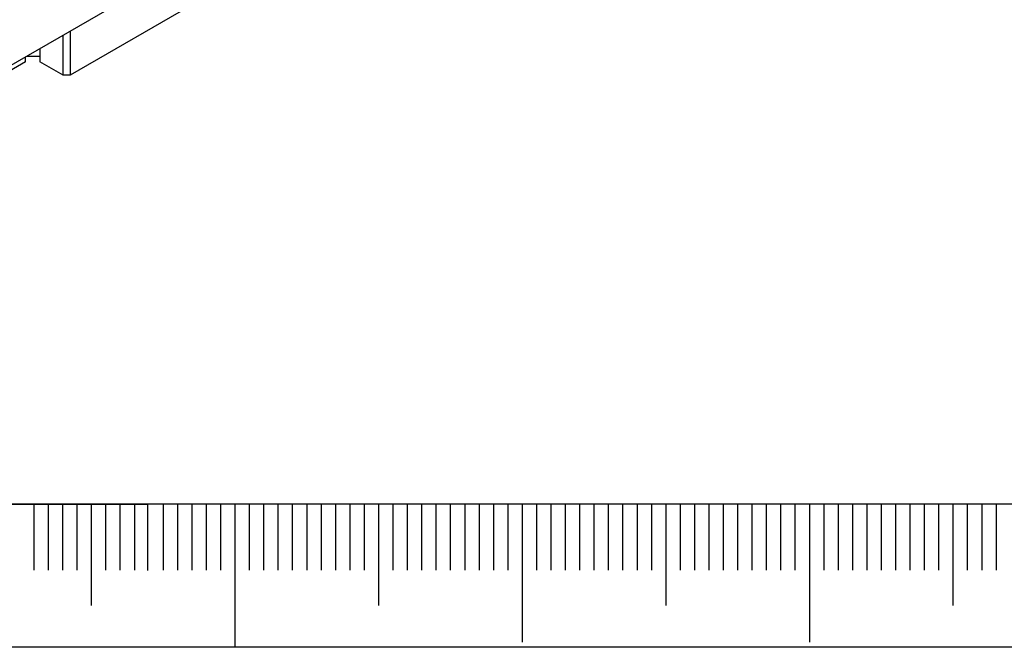
# Model space of a CAD drawing. Extents: x -151 to 700, y -1 to 480.
# Drawn here: x 93 to 127, y 0 to 22 of the extents above; entities that cross this region are included whole.
import ezdxf

# ---------------------------------------------------------------- set-up
doc = ezdxf.new("R2010")
doc.units = 0
doc.linetypes.add('SLD-实线', pattern=[0])
doc.layers.get('0').update_dxf_attribs({"linetype": 'CONTINUOUS'})
for name, color, linetype in [('1', 1, 'SLD-实线'), ('SLD-0', 7, 'SLD-实线'), ('图框', 179, 'SLD-实线')]:
    doc.layers.add(name, color=color, linetype=linetype)

msp = doc.modelspace()

# ---------------------------------------------------------------- linework, layer by layer
at = {"color": 7, "linetype": 'SLD-实线'}
for p, q in [((109.162687, 30.015048), (91.485018, 19.809947)), ((98.782365, 22.4884), (94.304022, 19.903108)), ((94.06832, 19.903108), (94.06832, 21.301255)), ((94.304022, 21.437323), (94.304022, 19.903108)), ((93.25766, 20.833271), (93.25766, 20.371092)), ((92.75766, 20.371092), (84.522378, 15.616965)), ((92.75766, 20.371092), (92.75766, 20.544627)), ((92.790389, 20.563521), (93.25766, 20.563521)), ((94.06832, 19.903108), (93.25766, 20.371092)), ((94.304022, 19.903108), (94.06832, 19.903108))]:
    msp.add_line(p, q, dxfattribs=at)
at = {"layer": '1', "color": 7}
msp.add_line((25.000005, 4.984686), (97.000005, 4.969371), dxfattribs=at)
at = {"layer": 'SLD-0', "color": 7}
for p, q in [((93.043329, 4.984686), (93.043329, 2.675423)), ((93.543329, 4.984686), (93.543329, 2.675423)), ((94.043329, 4.984686), (94.043329, 2.675423)), ((94.543329, 4.984686), (94.543329, 2.675423)), ((95.043329, 4.984686), (95.043329, 1.441901)), ((95.543329, 4.984686), (95.543329, 2.675423)), ((96.043329, 4.984686), (96.043329, 2.675423)), ((96.543329, 4.984686), (96.543329, 2.675423)), ((97.000005, 4.969371), (97.000005, 2.660109)), ((97.543329, 4.984686), (97.543329, 2.675423)), ((98.043329, 4.984686), (98.043329, 2.675423)), ((98.543329, 4.984686), (98.543329, 2.675423)), ((99.043329, 4.984686), (99.043329, 2.675423)), ((99.543329, 4.984686), (99.543329, 2.675423)), ((100.043329, 4.984686), (100.043329, -0.015314)), ((100.043329, 4.984686), (100.043329, -0.015314)), ((100.543329, 4.984686), (100.543329, 2.675423)), ((101.043329, 4.984686), (101.043329, 2.675423)), ((101.543329, 4.984686), (101.543329, 2.675423)), ((102.043329, 4.984686), (102.043329, 2.675423)), ((102.543329, 4.984686), (102.543329, 2.675423)), ((103.043329, 4.984686), (103.043329, 2.675423)), ((103.543329, 4.984686), (103.543329, 2.675423)), ((104.043329, 4.984686), (104.043329, 2.675423)), ((104.543329, 4.984686), (104.543329, 2.675423)), ((105.043329, 4.984686), (105.043329, 1.441901)), ((105.543329, 4.984686), (105.543329, 2.675423)), ((106.043329, 4.984686), (106.043329, 2.675423)), ((106.543329, 4.984686), (106.543329, 2.675423)), ((107.043329, 4.984686), (107.043329, 2.675423)), ((107.543329, 4.984686), (107.543329, 2.675423)), ((108.043329, 4.984686), (108.043329, 2.675423)), ((108.543329, 4.984686), (108.543329, 2.675423)), ((109.043329, 4.984686), (109.043329, 2.675423)), ((109.543329, 4.984686), (109.543329, 2.675423)), ((110.043329, 4.984686), (110.043329, 0.15858)), ((110.043329, 4.984686), (110.043329, 1.441901)), ((110.543329, 4.984686), (110.543329, 2.675423)), ((111.043329, 4.984686), (111.043329, 2.675423)), ((111.543329, 4.984686), (111.543329, 2.675423)), ((112.043329, 4.984686), (112.043329, 2.675423)), ((112.543329, 4.984686), (112.543329, 2.675423)), ((113.043329, 4.984686), (113.043329, 2.675423)), ((113.543329, 4.984686), (113.543329, 2.675423)), ((114.043329, 4.984686), (114.043329, 2.675423)), ((114.543329, 4.984686), (114.543329, 2.675423)), ((115.043329, 4.984686), (115.043329, 1.441901)), ((115.543329, 4.984686), (115.543329, 2.675423)), ((116.043329, 4.984686), (116.043329, 2.675423)), ((116.543329, 4.984686), (116.543329, 2.675423)), ((117.043329, 4.984686), (117.043329, 2.675423)), ((117.543329, 4.984686), (117.543329, 2.675423)), ((118.043329, 4.984686), (118.043329, 2.675423)), ((118.543329, 4.984686), (118.543329, 2.675423)), ((119.043329, 4.984686), (119.043329, 2.675423)), ((119.543329, 4.984686), (119.543329, 2.675423)), ((120.043329, 4.984686), (120.043329, 0.15858)), ((120.543329, 4.984686), (120.543329, 2.675423)), ((121.043329, 4.984686), (121.043329, 2.675423)), ((121.543329, 4.984686), (121.543329, 2.675423)), ((122.043329, 4.984686), (122.043329, 2.675423)), ((122.543329, 4.984686), (122.543329, 2.675423)), ((123.043329, 4.984686), (123.043329, 2.675423)), ((123.543329, 4.984686), (123.543329, 2.675423)), ((124.043329, 4.984686), (124.043329, 2.675423)), ((124.543329, 4.984686), (124.543329, 2.675423)), ((125.043329, 4.984686), (125.043329, 1.441901)), ((125.543329, 4.984686), (125.543329, 2.675423)), ((126.043329, 4.984686), (126.043329, 2.675423)), ((126.543329, 4.984686), (126.543329, 2.675423))]:
    msp.add_line(p, q, dxfattribs=at)
at = {"layer": '图框', "color": 7}
for p, q in [((25.000005, 4.984686), (415.000005, 4.984686)), ((0, 0), (420, 0))]:
    msp.add_line(p, q, dxfattribs=at)

doc.saveas('drawing.dxf')
